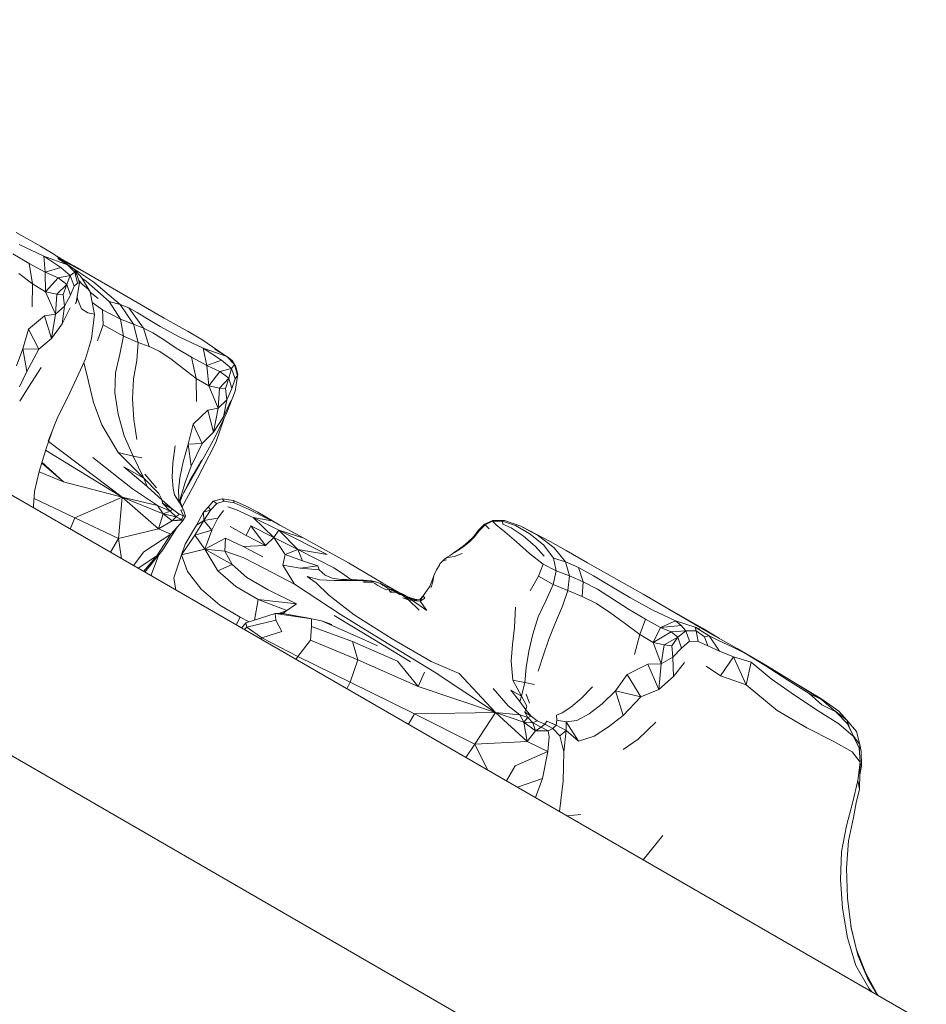
# Model space of a CAD drawing. Units: millimetres. Extents: x -2430 to 3615, y -3969 to 2480.
# Drawn here: x 906 to 978, y -582 to -504 of the extents above; entities that cross this region are included whole.
import ezdxf

# ---------------------------------------------------------------- set-up
doc = ezdxf.new("R2010")
doc.units = ezdxf.units.MM
doc.header["$MEASUREMENT"] = 0

msp = doc.modelspace()

# ---------------------------------------------------------------- linework, layer by layer
at = {"color": 250, "linetype": 'Continuous', "lineweight": 0}
for p, q in [((66.809, -57.685), (1149.34, -682.685)), ((1140.34, -698.274), (60.686, -74.935)), ((905.672, -520.844), (907.63, -521.934)), ((907.89, -522.722), (905.92, -521.792)), ((908.683, -522.565), (907.63, -521.934)), ((905.423, -522.533), (906.713, -523.304)), ((907.89, -522.722), (909.778, -523.413)), ((907.89, -522.722), (909.256, -523.632)), ((907.89, -522.722), (907.983, -523.993)), ((908.683, -522.565), (909.278, -522.987)), ((909.197, -522.885), (908.921, -522.734)), ((909.011, -522.916), (909.778, -523.413)), ((911.622, -524.274), (909.177, -522.915)), ((909.197, -522.885), (910.29, -523.486)), ((909.591, -523.156), (909.254, -522.97)), ((909.853, -523.445), (909.278, -522.987)), ((906.991, -524.942), (906.713, -523.304)), ((907.983, -523.993), (906.713, -523.304)), ((907.983, -523.993), (909.256, -523.632)), ((909.999, -524.274), (909.256, -523.632)), ((910.055, -523.42), (909.591, -523.156)), ((910.331, -523.783), (909.778, -523.413)), ((910.351, -524.009), (909.778, -523.413)), ((909.853, -523.445), (910.331, -523.783)), ((909.873, -523.459), (911.88, -524.803)), ((910.055, -523.42), (910.672, -523.775)), ((910.29, -523.486), (913.695, -525.472)), ((910.514, -524.176), (910.331, -523.783)), ((910.333, -523.787), (910.346, -523.796)), ((910.346, -523.796), (910.333, -523.787)), ((910.894, -524.435), (910.346, -523.796)), ((905.895, -524.119), (906.991, -524.942)), ((908.029, -525.563), (907.983, -523.993)), ((907.983, -523.993), (909.019, -524.463)), ((908.029, -525.563), (909.019, -524.463)), ((909.999, -524.274), (909.019, -524.463)), ((909.725, -524.989), (909.019, -524.463)), ((909.999, -524.274), (909.725, -524.989)), ((909.999, -524.274), (910.351, -524.009)), ((909.999, -524.274), (910.315, -525.114)), ((910.514, -524.176), (910.351, -524.009)), ((910.351, -524.009), (910.587, -524.888)), ((910.514, -524.176), (910.732, -524.86)), ((910.745, -524.244), (910.695, -524.203)), ((910.894, -524.435), (910.745, -524.244)), ((910.894, -524.435), (911.577, -525.572)), ((910.914, -524.469), (911.265, -524.712)), ((906.991, -524.942), (906.957, -526.763)), ((908.029, -525.563), (906.991, -524.942)), ((909.725, -524.989), (908.923, -525.756)), ((909.436, -525.797), (909.725, -524.989)), ((909.725, -524.989), (910.005, -525.845)), ((910.315, -525.114), (910.005, -525.845)), ((910.315, -525.114), (910.587, -524.888)), ((910.458, -526.409), (910.732, -524.86)), ((910.732, -524.86), (910.587, -524.888)), ((910.673, -524.674), (910.95, -524.953)), ((911.415, -525.363), (910.95, -524.953)), ((913.094, -526.338), (911.265, -524.712)), ((911.415, -525.363), (911.577, -525.572)), ((913.965, -526.581), (911.88, -524.803)), ((908.029, -525.563), (908.923, -525.756)), ((908.029, -525.563), (908.823, -527.359)), ((908.923, -525.756), (908.823, -527.359)), ((909.436, -525.797), (908.923, -525.756)), ((909.436, -525.797), (909.546, -526.715)), ((909.546, -526.715), (910.005, -525.845)), ((910.565, -526.128), (910.421, -526.505)), ((910.565, -526.128), (910.544, -525.921)), ((910.565, -526.128), (910.889, -526.939)), ((911.92, -527.381), (911.577, -525.572)), ((912.212, -526.113), (911.581, -525.594)), ((917.486, -527.665), (913.695, -525.472)), ((909.546, -526.715), (908.823, -527.359)), ((909.357, -528.125), (909.546, -526.715)), ((909.357, -528.125), (909.981, -526.86)), ((910.458, -526.409), (910.421, -526.505)), ((911.404, -527.256), (910.889, -526.939)), ((912.579, -527.017), (911.74, -526.433)), ((913.965, -526.581), (913.094, -526.338)), ((913.094, -526.338), (914.013, -527.764)), ((913.965, -526.581), (914.657, -526.856)), ((913.965, -526.581), (915.05, -528.153)), ((915.319, -527.209), (914.657, -526.856)), ((914.657, -526.856), (915.85, -528.467)), ((907.929, -527.475), (906.676, -528.557)), ((907.929, -527.475), (908.823, -527.359)), ((908.487, -529.302), (907.929, -527.475)), ((908.487, -529.302), (908.823, -527.359)), ((911.404, -527.256), (911.79, -527.32)), ((911.92, -527.381), (911.688, -529.315)), ((911.92, -527.381), (911.79, -527.32)), ((912.609, -528.202), (912.579, -527.017)), ((912.579, -527.017), (914.013, -527.764)), ((914.23, -529.118), (914.013, -527.764)), ((915.05, -528.153), (914.013, -527.764)), ((915.319, -527.209), (916.097, -527.687)), ((917.162, -528.326), (916.097, -527.687)), ((917.486, -527.665), (919.399, -528.728)), ((906.676, -528.557), (906.213, -530.111)), ((907.486, -530.152), (906.676, -528.557)), ((909.357, -528.125), (908.487, -529.302)), ((912.609, -528.202), (912.157, -529.493)), ((912.609, -528.202), (914.23, -529.118)), ((915.405, -529.609), (915.05, -528.153)), ((915.05, -528.153), (915.85, -528.467)), ((916.289, -529.936), (915.85, -528.467)), ((916.587, -528.835), (915.85, -528.467)), ((917.162, -528.326), (918.685, -529.162)), ((907.486, -530.152), (908.487, -529.302)), ((911.688, -529.315), (911.211, -530.912)), ((914.23, -529.118), (913.952, -530.531)), ((915.405, -529.609), (914.23, -529.118)), ((916.587, -528.835), (917.436, -529.383)), ((920.597, -530.058), (918.685, -529.162)), ((920.482, -529.378), (919.399, -528.728)), ((905.716, -531.467), (906.213, -530.111)), ((906.543, -531.918), (906.213, -530.111)), ((907.486, -530.152), (906.213, -530.111)), ((915.405, -529.609), (915.297, -531.044)), ((915.405, -529.609), (916.289, -529.936)), ((917.088, -530.307), (916.289, -529.936)), ((918.447, -530.052), (917.436, -529.383)), ((918.447, -530.052), (919.67, -530.785)), ((920.482, -529.378), (921.344, -529.953)), ((920.597, -530.058), (922.47, -530.741)), ((920.597, -530.058), (922.07, -531.03)), ((920.597, -530.058), (920.901, -531.451)), ((922.178, -530.556), (921.344, -529.953)), ((921.527, -530.142), (922.47, -530.741)), ((907.486, -530.152), (906.543, -531.918)), ((910.976, -531.448), (911.211, -530.912)), ((913.592, -532.027), (913.952, -530.531)), ((917.088, -530.307), (918.007, -530.928)), ((920.045, -532.479), (919.67, -530.785)), ((920.901, -531.451), (919.67, -530.785)), ((922.896, -531.038), (922.47, -530.741)), ((923.107, -531.374), (922.47, -530.741)), ((906.658, -533.184), (907.685, -531.616)), ((910.976, -531.448), (909.973, -533.618)), ((911.079, -531.212), (911.452, -532.729)), ((915.044, -532.524), (915.297, -531.044)), ((919.006, -531.689), (918.007, -530.928)), ((919.006, -531.689), (920.045, -532.479)), ((920.901, -531.451), (922.07, -531.03)), ((921.037, -533.073), (920.901, -531.451)), ((920.901, -531.451), (921.933, -531.919)), ((922.846, -531.691), (921.933, -531.919)), ((922.846, -531.691), (922.07, -531.03)), ((922.846, -531.691), (922.639, -532.445)), ((922.846, -531.691), (923.107, -531.374)), ((922.846, -531.691), (923.144, -532.521)), ((923.096, -531.363), (922.896, -531.038)), ((923.17, -531.483), (923.107, -531.374)), ((923.107, -531.374), (923.334, -532.248)), ((923.17, -531.483), (923.357, -532.149)), ((905.948, -533.155), (906.543, -531.918)), ((913.592, -532.027), (913.562, -533.635)), ((921.037, -533.073), (920.045, -532.479)), ((920.045, -532.479), (920.053, -534.325)), ((921.037, -533.073), (921.933, -531.919)), ((922.639, -532.445), (921.898, -533.247)), ((922.639, -532.445), (921.933, -531.919)), ((922.381, -533.271), (922.639, -532.445)), ((922.639, -532.445), (922.89, -533.284)), ((923.136, -533.486), (923.357, -532.149)), ((923.144, -532.521), (923.334, -532.248)), ((923.357, -532.149), (923.334, -532.248)), ((906.658, -533.184), (905.98, -534.297)), ((911.838, -534.392), (911.452, -532.729)), ((915.044, -532.524), (914.967, -534.115)), ((921.037, -533.073), (921.898, -533.247)), ((921.037, -533.073), (921.802, -534.852)), ((921.898, -533.247), (921.802, -534.852)), ((922.381, -533.271), (921.898, -533.247)), ((922.381, -533.271), (922.475, -534.18)), ((922.475, -534.18), (922.89, -533.284)), ((923.144, -532.521), (922.89, -533.284)), ((908.961, -535.679), (909.973, -533.618)), ((913.815, -535.32), (913.562, -533.635)), ((923.136, -533.486), (922.493, -535.209)), ((911.838, -534.392), (912.51, -536.174)), ((915.056, -535.745), (914.967, -534.115)), ((920.963, -535.001), (921.802, -534.852)), ((921.41, -536.763), (921.802, -534.852)), ((922.475, -534.18), (921.802, -534.852)), ((922.221, -535.552), (922.475, -534.18)), ((922.221, -535.552), (922.802, -534.263)), ((913.815, -535.32), (914.302, -537.046)), ((920.963, -535.001), (919.806, -536.137)), ((921.41, -536.763), (920.963, -535.001)), ((922.221, -535.552), (921.41, -536.763)), ((921.56, -537.142), (922.493, -535.209)), ((908.961, -535.679), (908.223, -537.482)), ((913.823, -538.389), (912.51, -536.174)), ((915.056, -535.745), (915.303, -537.34)), ((919.806, -536.137), (919.412, -537.732)), ((920.507, -537.67), (919.806, -536.137)), ((921.598, -537.581), (922.246, -535.721)), ((908.07, -538.062), (908.639, -536.464)), ((915.017, -538.687), (914.302, -537.046)), ((920.507, -537.67), (921.41, -536.763)), ((920.674, -538.739), (921.56, -537.142)), ((914.129, -541.94), (908.264, -537.518)), ((918.37, -537.864), (918.189, -539.205)), ((919.011, -539.143), (919.412, -537.732)), ((920.507, -537.67), (919.412, -537.732)), ((919.647, -539.484), (919.412, -537.732)), ((920.507, -537.67), (919.647, -539.484)), ((921.598, -537.581), (920.529, -539.713)), ((908.07, -538.062), (907.52, -539.891)), ((914.129, -541.94), (908.032, -538.189)), ((914.948, -541.283), (911.8, -538.773)), ((913.823, -538.389), (915.859, -540.444)), ((913.823, -538.389), (915.017, -538.687)), ((915.71, -538.805), (915.017, -538.687)), ((915.017, -538.687), (915.859, -540.444)), ((920.674, -538.739), (919.131, -541.449)), ((909.454, -540.717), (907.717, -539.236)), ((907.741, -539.157), (909.454, -540.717)), ((914.261, -539.527), (916.141, -541.091)), ((915.859, -540.444), (914.261, -539.527)), ((918.123, -540.357), (918.189, -539.205)), ((919.011, -539.143), (918.742, -540.405)), ((919.156, -540.781), (919.647, -539.484)), ((919.536, -540.619), (920.49, -539.008)), ((907.157, -541.496), (907.52, -539.891)), ((907.513, -539.923), (909.454, -540.717)), ((916.877, -541.213), (915.954, -540.113)), ((920.529, -539.713), (919.779, -541.149)), ((914.129, -541.94), (909.454, -540.717)), ((915.859, -540.444), (916.141, -541.091)), ((917.061, -541.664), (915.859, -540.444)), ((917.335, -542.18), (916.141, -541.091)), ((918.123, -540.357), (918.211, -541.246)), ((918.622, -541.406), (918.742, -540.405)), ((919.156, -540.781), (918.797, -541.991)), ((919.536, -540.619), (918.952, -541.787)), ((907.157, -541.496), (907.067, -542.643)), ((914.948, -541.283), (916.946, -542.614)), ((917.061, -541.664), (917.335, -542.18)), ((918.317, -541.754), (918.211, -541.246)), ((918.317, -541.754), (918.678, -542.34)), ((918.622, -541.406), (918.668, -542.032)), ((918.778, -542.21), (918.952, -541.787)), ((918.912, -542.733), (919.779, -541.149)), ((919.055, -541.583), (919.131, -541.449)), ((907.053, -542.8), (907.067, -542.643)), ((907.113, -542.059), (910.351, -543.587)), ((914.129, -541.94), (910.351, -543.587)), ((914.129, -541.94), (913.837, -545.243)), ((914.129, -541.94), (917.037, -544.48)), ((914.129, -541.94), (917.407, -543.282)), ((914.129, -541.94), (916.946, -542.614)), ((917.957, -543.059), (916.946, -542.614)), ((917.407, -543.282), (916.946, -542.614)), ((917.335, -542.18), (918.141, -542.911)), ((917.361, -542.427), (917.335, -542.18)), ((917.361, -542.427), (917.957, -543.059)), ((917.361, -542.427), (918.141, -542.911)), ((918.678, -542.34), (918.668, -542.032)), ((918.939, -542.811), (918.668, -542.032)), ((919.023, -542.963), (918.678, -542.34)), ((918.769, -542.321), (918.797, -541.991)), ((921.015, -542.728), (921.391, -542.262)), ((921.181, -542.995), (921.674, -542.467)), ((922.111, -542.077), (921.391, -542.262)), ((921.391, -542.262), (921.674, -542.467)), ((922.259, -542.26), (921.674, -542.467)), ((922.111, -542.077), (922.259, -542.26)), ((922.111, -542.077), (923.028, -542.215)), ((922.259, -542.26), (923.066, -542.405)), ((924.019, -542.68), (923.028, -542.215)), ((923.028, -542.215), (923.066, -542.405)), ((924.276, -542.921), (923.066, -542.405)), ((924.019, -542.68), (924.943, -543.136)), ((917.407, -543.282), (917.037, -544.48)), ((917.407, -543.282), (917.957, -543.059)), ((917.407, -543.282), (918.123, -543.851)), ((918.443, -543.517), (917.407, -543.282)), ((917.957, -543.059), (918.141, -542.911)), ((918.443, -543.517), (917.957, -543.059)), ((918.671, -543.317), (918.141, -542.911)), ((918.443, -543.517), (918.671, -543.317)), ((918.671, -543.317), (919.038, -543.43)), ((919.023, -542.963), (918.825, -542.976)), ((918.825, -542.976), (919.038, -543.43)), ((918.874, -543.728), (919.038, -543.43)), ((919.012, -543.79), (919.179, -543.472)), ((919.023, -542.963), (919.179, -543.472)), ((919.179, -543.472), (919.038, -543.43)), ((920.053, -544.171), (920.622, -543.134)), ((921.015, -542.728), (920.622, -543.134)), ((921.181, -542.995), (920.622, -543.134)), ((920.622, -543.134), (920.651, -543.814)), ((921.181, -542.995), (920.651, -543.814)), ((921.015, -542.728), (921.181, -542.995)), ((921.766, -543.625), (922.223, -543.011)), ((922.573, -542.723), (923.267, -542.964)), ((924.586, -543.561), (923.267, -542.964)), ((924.276, -542.921), (926.066, -543.829)), ((926.705, -544.177), (924.943, -543.136)), ((909.988, -544.495), (910.351, -543.587)), ((913.837, -545.243), (910.351, -543.587)), ((917.037, -544.48), (918.123, -543.851)), ((918.024, -544.9), (918.771, -544.064)), ((918.443, -543.517), (918.123, -543.851)), ((918.874, -543.728), (918.123, -543.851)), ((919.012, -543.79), (918.123, -543.851)), ((918.443, -543.517), (918.874, -543.728)), ((919.012, -543.79), (918.771, -544.064)), ((919.012, -543.79), (918.874, -543.728)), ((920.053, -544.171), (919.151, -545.698)), ((919.928, -544.982), (920.651, -543.814)), ((920.053, -544.171), (920.651, -543.814)), ((921.766, -543.625), (920.651, -543.814)), ((921.274, -544.575), (920.651, -543.814)), ((921.766, -543.625), (921.274, -544.575)), ((924.027, -544.996), (924.4, -544.238)), ((924.4, -544.238), (925.561, -545.8)), ((924.4, -544.238), (926.224, -545.166)), ((924.586, -543.561), (926.066, -543.829)), ((924.586, -543.561), (926.633, -544.583)), ((924.586, -543.561), (926.224, -545.166)), ((928.634, -545.224), (926.066, -543.829)), ((943.022, -544.103), (942.543, -544.588)), ((943.076, -544.158), (942.616, -544.624)), ((943.022, -544.103), (943.685, -543.809)), ((943.022, -544.103), (943.076, -544.158)), ((943.076, -544.158), (943.674, -543.876)), ((943.414, -544.487), (943.076, -544.158)), ((943.685, -543.809), (943.674, -543.876)), ((944.465, -543.866), (943.674, -543.876)), ((943.968, -544.169), (943.674, -543.876)), ((944.622, -543.824), (943.685, -543.809)), ((943.968, -544.169), (944.658, -544.727)), ((944.622, -543.824), (944.465, -543.866)), ((944.465, -543.866), (945.507, -544.217)), ((944.5, -544.098), (944.465, -543.866)), ((944.5, -544.098), (945.151, -544.39)), ((944.622, -543.824), (945.924, -544.267)), ((946.653, -544.873), (945.507, -544.217)), ((947.335, -545.03), (945.924, -544.267)), ((945.924, -544.267), (946.598, -544.596)), ((913.837, -545.243), (917.037, -544.48)), ((918.024, -544.9), (915.869, -546.298)), ((918.024, -544.9), (916.897, -546.639)), ((918.024, -544.9), (917.037, -544.48)), ((918.468, -544.424), (917.37, -546.153)), ((918.468, -544.424), (918.562, -544.298)), ((919.928, -544.982), (918.856, -546.554)), ((921.274, -544.575), (919.928, -544.982)), ((920.721, -546.104), (919.928, -544.982)), ((920.721, -546.104), (921.274, -544.575)), ((924.027, -544.996), (922.739, -544.282)), ((924.027, -544.996), (925.561, -545.8)), ((926.633, -544.583), (926.224, -545.166)), ((926.633, -544.583), (928.634, -545.224)), ((930.484, -546.514), (926.633, -544.583)), ((926.633, -544.583), (928.154, -546.137)), ((942.147, -545.111), (942.543, -544.588)), ((942.218, -545.132), (942.616, -544.624)), ((945.595, -545.5), (944.658, -544.727)), ((946.11, -545.027), (945.151, -544.39)), ((946.11, -545.027), (947.094, -545.898)), ((948.266, -545.485), (946.598, -544.596)), ((946.653, -544.873), (947.753, -545.778)), ((947.335, -545.03), (948.598, -546.002)), ((913.198, -546.348), (913.837, -545.243)), ((913.837, -545.243), (914.093, -546.865)), ((919.151, -545.698), (918.856, -546.554)), ((920.721, -546.104), (922.365, -545.218)), ((922.311, -546.265), (922.365, -545.218)), ((923.778, -545.881), (922.365, -545.218)), ((923.778, -545.881), (925.561, -545.8)), ((925.561, -545.8), (926.224, -545.166)), ((927.13, -546.53), (926.224, -545.166)), ((928.154, -546.137), (926.224, -545.166)), ((928.634, -545.224), (932.179, -547.197)), ((941.33, -545.851), (941.735, -545.522)), ((941.399, -545.868), (941.81, -545.537)), ((942.147, -545.111), (941.735, -545.522)), ((942.218, -545.132), (941.81, -545.537)), ((945.595, -545.5), (946.628, -546.438)), ((948.542, -546.803), (947.753, -545.778)), ((949.538, -546.216), (948.266, -545.485)), ((915.034, -547.408), (915.869, -546.298)), ((915.935, -547.929), (917.37, -546.153)), ((917.116, -546.467), (917.018, -546.687)), ((918.26, -548.387), (918.856, -546.554)), ((920.721, -546.104), (918.856, -546.554)), ((919.341, -547.882), (918.856, -546.554)), ((920.721, -546.104), (921.753, -547.831)), ((920.721, -546.104), (922.311, -546.265)), ((920.721, -546.104), (922.911, -547.32)), ((923.783, -546.772), (922.311, -546.265)), ((922.311, -546.265), (922.911, -547.32)), ((923.778, -545.881), (925.366, -546.704)), ((927.13, -546.53), (926.948, -547.384)), ((927.13, -546.53), (928.154, -546.137)), ((927.13, -546.53), (928.527, -547.027)), ((928.154, -546.137), (929.773, -546.944)), ((928.154, -546.137), (928.527, -547.027)), ((930.484, -546.514), (928.154, -546.137)), ((940.301, -546.604), (940.105, -546.715)), ((940.235, -546.641), (940.398, -546.511)), ((940.64, -546.348), (940.398, -546.511)), ((940.64, -546.348), (940.954, -546.128)), ((940.64, -546.375), (940.992, -546.154)), ((940.648, -546.671), (941.253, -546.456)), ((941.33, -545.851), (940.954, -546.128)), ((941.399, -545.868), (940.992, -546.154)), ((947.699, -547.294), (946.628, -546.438)), ((947.801, -546.66), (947.094, -545.898)), ((949.495, -547.095), (948.598, -546.002)), ((949.538, -546.216), (951.242, -547.198)), ((916.897, -546.639), (915.412, -547.626)), ((915.835, -547.871), (916.897, -546.639)), ((916.43, -548.214), (917.018, -546.687)), ((921.753, -547.831), (922.911, -547.32)), ((924.09, -548.355), (922.911, -547.32)), ((923.783, -546.772), (925.498, -547.627)), ((926.948, -547.384), (928.342, -547.619)), ((927.887, -548.887), (926.948, -547.384)), ((929.738, -547.422), (928.527, -547.027)), ((931.006, -547.592), (929.773, -546.944)), ((934.921, -548.813), (932.179, -547.197)), ((939.217, -547.737), (939.43, -547.386)), ((939.274, -547.637), (939.472, -547.271)), ((939.43, -547.386), (939.472, -547.271)), ((939.705, -547.033), (939.472, -547.271)), ((939.82, -546.928), (939.705, -547.033)), ((939.705, -547.033), (940.009, -546.957)), ((939.82, -546.928), (940.105, -546.715)), ((939.82, -546.928), (939.878, -546.882)), ((939.878, -546.882), (940.105, -546.715)), ((940.648, -546.671), (940.121, -546.768)), ((947.334, -548.251), (947.699, -547.294)), ((947.699, -547.294), (948.75, -547.819)), ((949.495, -547.095), (948.542, -546.803)), ((948.542, -546.803), (948.75, -547.819)), ((949.495, -547.095), (950.54, -547.573)), ((949.495, -547.095), (949.807, -548.219)), ((953.993, -548.737), (951.242, -547.198)), ((919.341, -547.882), (920.442, -549.276)), ((923.192, -549.088), (921.753, -547.831)), ((927.887, -548.887), (925.498, -547.627)), ((929.738, -547.422), (928.342, -547.619)), ((929.85, -547.742), (928.342, -547.619)), ((929.738, -547.422), (929.85, -547.742)), ((930.322, -548.183), (929.85, -547.742)), ((930.322, -548.183), (930.891, -548.409)), ((931.006, -547.592), (931.776, -548.083)), ((932.188, -548.393), (931.776, -548.083)), ((938.879, -548.514), (939.006, -548.157)), ((939.006, -548.157), (938.968, -548.369)), ((939.217, -547.737), (939.006, -548.157)), ((939.217, -547.737), (939.274, -547.637)), ((948.509, -548.909), (948.75, -547.819)), ((949.807, -548.219), (948.75, -547.819)), ((951.716, -548.223), (950.54, -547.573)), ((950.54, -547.573), (950.895, -548.7)), ((918.428, -549.368), (918.26, -548.387)), ((924.09, -548.355), (925.773, -549.34)), ((927.887, -548.887), (931.603, -551.337)), ((928.895, -548.272), (929.865, -548.536)), ((929.61, -548.787), (928.895, -548.272)), ((930.628, -549.78), (929.61, -548.787)), ((931.053, -548.589), (929.865, -548.536)), ((931.407, -548.493), (930.891, -548.409)), ((931.053, -548.589), (932.26, -548.606)), ((931.407, -548.493), (932.339, -548.52)), ((931.407, -548.493), (932.26, -548.606)), ((932.188, -548.393), (932.345, -548.494)), ((933.418, -548.571), (932.26, -548.606)), ((933.3, -548.611), (932.26, -548.606)), ((933.418, -548.571), (932.339, -548.52)), ((932.621, -548.533), (932.345, -548.494)), ((933.3, -548.611), (933.986, -548.624)), ((933.372, -548.73), (934.103, -548.74)), ((933.418, -548.571), (933.953, -548.623)), ((934.146, -548.642), (933.986, -548.624)), ((934.677, -548.799), (933.986, -548.624)), ((934.103, -548.74), (933.986, -548.624)), ((934.103, -548.74), (934.274, -548.849)), ((934.409, -548.731), (934.146, -548.642)), ((934.519, -548.984), (934.274, -548.849)), ((934.519, -548.984), (934.86, -549.182)), ((934.677, -548.799), (935.73, -549.289)), ((934.807, -548.901), (934.677, -548.799)), ((934.807, -548.901), (934.94, -548.99)), ((934.921, -548.813), (936.288, -549.59)), ((935.098, -549.082), (934.94, -548.99)), ((938.648, -549.109), (938.78, -548.789)), ((938.879, -548.514), (938.78, -548.789)), ((938.91, -548.703), (938.784, -549.131)), ((938.91, -548.703), (938.968, -548.369)), ((947.334, -548.251), (946.671, -549.419)), ((947.334, -548.251), (948.509, -548.909)), ((948.509, -548.909), (947.946, -550.157)), ((949.676, -549.396), (948.509, -548.909)), ((949.676, -549.396), (949.807, -548.219)), ((949.807, -548.219), (950.895, -548.7)), ((950.817, -549.871), (950.895, -548.7)), ((952.033, -549.299), (950.895, -548.7)), ((951.716, -548.223), (953.061, -549.029)), ((953.993, -548.737), (955.695, -549.7)), ((921.923, -550.552), (920.442, -549.276)), ((923.192, -549.088), (924.995, -550.114)), ((928.037, -550.461), (925.773, -549.34)), ((935.187, -549.331), (934.86, -549.182)), ((935.098, -549.082), (935.304, -549.198)), ((935.187, -549.331), (935.39, -549.32)), ((935.494, -549.289), (935.304, -549.198)), ((935.608, -549.308), (935.39, -549.32)), ((935.644, -549.323), (935.39, -549.32)), ((935.546, -549.518), (935.39, -549.32)), ((935.494, -549.289), (935.608, -549.308)), ((935.644, -549.323), (935.546, -549.518)), ((935.546, -549.518), (935.948, -549.524)), ((935.79, -549.371), (935.608, -549.308)), ((935.79, -549.371), (935.644, -549.323)), ((935.72, -549.399), (935.644, -549.323)), ((935.72, -549.399), (935.948, -549.524)), ((935.72, -549.399), (936.072, -549.486)), ((936.215, -549.554), (935.73, -549.289)), ((935.79, -549.371), (936.057, -549.483)), ((935.837, -549.365), (936.045, -549.478)), ((935.968, -549.446), (935.884, -549.401)), ((936.072, -549.486), (935.948, -549.524)), ((936.28, -549.727), (935.948, -549.524)), ((935.948, -549.524), (936.168, -549.536)), ((936.072, -549.486), (936.168, -549.536)), ((936.072, -549.486), (936.123, -549.51)), ((936.292, -549.592), (936.123, -549.51)), ((936.452, -549.73), (936.168, -549.536)), ((936.28, -549.727), (936.168, -549.536)), ((936.562, -549.712), (936.168, -549.536)), ((936.28, -549.727), (936.452, -549.73)), ((936.452, -549.73), (936.964, -550.141)), ((936.766, -549.843), (936.452, -549.73)), ((936.766, -549.843), (936.562, -549.712)), ((936.562, -549.712), (936.978, -549.927)), ((938.128, -549.828), (938.449, -549.36)), ((938.648, -549.109), (938.449, -549.36)), ((938.648, -549.109), (938.784, -549.131)), ((949.676, -549.396), (949.243, -550.643)), ((949.676, -549.396), (950.817, -549.871)), ((952.033, -549.299), (953.243, -550.056)), ((954.613, -549.948), (953.061, -549.029)), ((955.695, -549.7), (960.429, -552.454)), ((921.923, -550.552), (923.551, -551.528)), ((924.995, -550.114), (924.692, -551.753)), ((927.274, -550.981), (924.995, -550.114)), ((928.037, -550.461), (924.995, -550.114)), ((927.274, -550.981), (928.037, -550.461)), ((930.628, -549.78), (932.647, -551.333)), ((936.507, -549.991), (936.964, -550.141)), ((936.766, -549.843), (937.055, -549.957)), ((936.766, -549.843), (937.285, -550.195)), ((936.766, -549.843), (936.964, -550.141)), ((937.285, -550.195), (936.964, -550.141)), ((937.818, -550.969), (936.964, -550.141)), ((937.568, -550.117), (937.055, -549.957)), ((937.055, -549.957), (937.409, -550.138)), ((937.285, -550.195), (937.055, -549.957)), ((937.285, -550.195), (937.894, -550.245)), ((938.425, -550.988), (937.285, -550.195)), ((937.895, -550.088), (937.409, -550.138)), ((937.568, -550.117), (937.409, -550.138)), ((937.894, -550.245), (937.409, -550.138)), ((937.895, -550.088), (937.568, -550.117)), ((937.894, -550.245), (938.128, -549.828)), ((937.894, -550.245), (938.282, -550.011)), ((937.895, -550.088), (937.894, -550.245)), ((938.425, -550.988), (937.894, -550.245)), ((937.895, -550.088), (938.128, -549.828)), ((938.128, -549.828), (938.282, -550.011)), ((947.318, -551.499), (947.946, -550.157)), ((951.956, -550.438), (950.817, -549.871)), ((951.956, -550.438), (953.119, -551.2)), ((954.525, -550.882), (953.243, -550.056)), ((954.613, -549.948), (956.406, -550.94)), ((955.927, -549.835), (956.459, -550.131)), ((960.423, -552.412), (956.459, -550.131)), ((926.337, -551.219), (923.987, -551.982)), ((926.337, -551.219), (926.936, -551.235)), ((926.337, -551.219), (926.39, -551.769)), ((926.337, -551.219), (929.248, -551.656)), ((927.274, -550.981), (926.639, -551.227)), ((927.274, -550.981), (926.936, -551.235)), ((926.936, -551.235), (929.143, -551.641)), ((935.26, -553.594), (931.603, -551.337)), ((935.658, -553.249), (932.647, -551.333)), ((945.508, -550.712), (945.433, -552.348)), ((948.682, -551.944), (949.243, -550.643)), ((954.283, -552.056), (953.119, -551.2)), ((954.525, -550.882), (955.877, -551.689)), ((958.262, -551.804), (956.406, -550.94)), ((923.217, -552.133), (923.551, -551.528)), ((924.268, -551.891), (923.551, -551.528)), ((923.666, -552.392), (923.987, -551.982)), ((923.987, -551.982), (924.066, -552.319)), ((926.39, -551.769), (924.066, -552.319)), ((926.865, -552.666), (926.39, -551.769)), ((929.248, -551.656), (929.236, -552.267)), ((929.248, -551.656), (930.045, -551.806)), ((933.275, -553.247), (930.045, -551.806)), ((930.869, -552.095), (930.045, -551.806)), ((934.258, -553.335), (931.03, -551.391)), ((947.318, -551.499), (946.88, -552.872)), ((948.682, -551.944), (948.166, -553.282)), ((954.283, -552.056), (955.425, -552.906)), ((955.425, -552.906), (955.877, -551.689)), ((957.078, -552.338), (955.877, -551.689)), ((958.262, -551.804), (957.078, -552.338)), ((958.262, -551.804), (959.837, -552.314)), ((958.262, -551.804), (958.729, -552.195)), ((923.881, -552.516), (924.066, -552.319)), ((925.264, -553.18), (924.066, -552.319)), ((926.865, -552.666), (925.264, -553.18)), ((929.151, -553.363), (929.236, -552.267)), ((932.506, -553.469), (929.236, -552.267)), ((945.264, -553.69), (945.433, -552.348)), ((946.576, -554.234), (946.88, -552.872)), ((955.425, -552.906), (954.988, -554.494)), ((956.477, -553.534), (955.425, -552.906)), ((956.477, -553.534), (957.078, -552.338)), ((956.477, -553.534), (957.908, -552.689)), ((957.078, -552.338), (958.729, -552.195)), ((957.078, -552.338), (957.908, -552.689)), ((959.101, -552.623), (957.908, -552.689)), ((958.441, -553.115), (957.908, -552.689)), ((959.101, -552.623), (958.441, -553.115)), ((959.101, -552.623), (958.729, -552.195)), ((959.101, -552.623), (959.911, -552.622)), ((959.101, -552.623), (959.378, -553.44)), ((960.946, -553.006), (959.837, -552.314)), ((959.911, -552.622), (959.837, -552.314)), ((960.201, -552.471), (959.837, -552.314)), ((960.574, -553.078), (959.911, -552.622)), ((959.911, -552.622), (960.067, -553.456)), ((960.423, -552.412), (961.783, -553.231)), ((961.424, -553.032), (960.429, -552.454)), ((925.181, -553.266), (925.264, -553.18)), ((925.264, -553.18), (928.135, -554.669)), ((929.151, -553.363), (928.135, -554.669)), ((932.928, -554.918), (929.151, -553.363)), ((932.506, -553.469), (936.1, -555.027)), ((932.928, -554.918), (932.506, -553.469)), ((934.486, -553.812), (933.275, -553.247)), ((934.258, -553.335), (937.142, -555.095)), ((935.26, -553.594), (939.015, -555.878)), ((935.658, -553.249), (938.79, -555.046)), ((945.264, -553.69), (945.17, -555.031)), ((947.706, -554.595), (948.166, -553.282)), ((956.477, -553.534), (957.371, -553.728)), ((956.477, -553.534), (957.111, -555.238)), ((958.441, -553.115), (957.371, -553.728)), ((957.961, -553.813), (958.441, -553.115)), ((958.441, -553.115), (958.751, -553.988)), ((959.378, -553.44), (958.751, -553.988)), ((959.378, -553.44), (960.067, -553.456)), ((960.853, -553.797), (960.067, -553.456)), ((960.574, -553.078), (960.946, -553.006)), ((960.574, -553.078), (960.853, -553.797)), ((961.65, -553.35), (960.946, -553.006)), ((960.946, -553.006), (961.769, -554.228)), ((961.424, -553.032), (963.192, -554.012)), ((961.65, -553.35), (962.845, -553.914)), ((946.576, -554.234), (946.347, -555.548)), ((957.371, -553.728), (957.111, -555.238)), ((957.961, -553.813), (957.371, -553.728)), ((957.961, -553.813), (958.043, -554.715)), ((958.043, -554.715), (958.751, -553.988)), ((960.853, -553.797), (961.769, -554.228)), ((962.894, -554.684), (961.769, -554.228)), ((963.836, -554.408), (962.845, -553.914)), ((963.836, -554.408), (963.192, -554.012)), ((963.192, -554.012), (965.601, -555.44)), ((963.836, -554.408), (965.41, -555.385)), ((927.99, -554.888), (928.135, -554.669)), ((932.317, -556.711), (928.135, -554.669)), ((932.928, -554.918), (932.317, -556.711)), ((932.928, -554.918), (937.747, -557.052)), ((937.747, -557.052), (936.1, -555.027)), ((941.02, -556.022), (938.79, -555.046)), ((945.283, -556.553), (945.17, -555.031)), ((947.706, -554.595), (947.314, -555.822)), ((956.058, -555.263), (954.397, -556.108)), ((956.058, -555.263), (957.111, -555.238)), ((956.946, -557.28), (956.058, -555.263)), ((956.946, -557.28), (957.111, -555.238)), ((958.043, -554.715), (957.111, -555.238)), ((958.099, -556.266), (958.043, -554.715)), ((958.099, -556.266), (958.972, -555.145)), ((961.847, -556.196), (962.894, -554.684)), ((963.911, -556.927), (962.894, -554.684)), ((962.894, -554.684), (964.308, -555.101)), ((963.911, -556.927), (964.308, -555.101)), ((965.896, -556.433), (964.308, -555.101)), ((938.238, -555.912), (937.747, -557.052)), ((943.91, -559.134), (939.015, -555.878)), ((943.91, -559.134), (941.02, -556.022)), ((946.257, -556.723), (946.347, -555.548)), ((960.723, -555.429), (961.847, -556.196)), ((967.224, -556.557), (965.41, -555.385)), ((968.023, -556.924), (965.601, -555.44)), ((932.06, -557.238), (932.317, -556.711)), ((932.317, -556.711), (937.446, -559.231)), ((945.283, -556.553), (945.974, -557.831)), ((945.283, -556.553), (946.257, -556.723)), ((946.257, -556.723), (945.974, -557.831)), ((947.03, -556.888), (946.257, -556.723)), ((954.397, -556.108), (953.485, -557.404)), ((955.504, -557.875), (954.397, -556.108)), ((958.099, -556.266), (956.946, -557.28)), ((963.911, -556.927), (961.847, -556.196)), ((965.896, -556.433), (967.764, -557.754)), ((967.224, -556.557), (968.914, -557.61)), ((967.735, -556.739), (967.328, -556.498)), ((967.735, -556.739), (969.85, -558.004)), ((943.91, -559.134), (937.747, -557.052)), ((944.921, -558.588), (943.733, -557.209)), ((945.124, -557.346), (945.843, -558.239)), ((945.974, -557.831), (945.124, -557.346)), ((951.639, -557.072), (950.744, -558.001)), ((952.421, -558.432), (953.485, -557.404)), ((954.093, -559.371), (953.485, -557.404)), ((955.504, -557.875), (953.485, -557.404)), ((955.504, -557.875), (956.946, -557.28)), ((963.911, -556.927), (966.385, -558.979)), ((968.023, -556.924), (969.903, -558.077)), ((969.944, -558.528), (968.914, -557.61)), ((968.914, -557.61), (969.903, -558.077)), ((945.974, -557.831), (945.843, -558.239)), ((946.316, -558.912), (945.843, -558.239)), ((946.413, -558.61), (945.974, -557.831)), ((946.633, -558.392), (946.367, -557.672)), ((949.915, -558.713), (950.744, -558.001)), ((955.504, -557.875), (954.093, -559.371)), ((969.646, -558.983), (967.764, -557.754)), ((971.284, -559.014), (969.85, -558.004)), ((971.051, -559.062), (969.903, -558.077)), ((943.91, -559.134), (937.446, -559.231)), ((943.91, -559.134), (942.255, -561.65)), ((943.91, -559.134), (946.422, -561.445)), ((943.91, -559.134), (946.171, -559.889)), ((943.91, -559.134), (945.854, -559.305)), ((944.921, -558.588), (945.854, -559.305)), ((946.236, -559.098), (946.316, -558.912)), ((946.236, -559.098), (946.48, -559.527)), ((946.236, -559.098), (946.745, -559.426)), ((946.413, -558.61), (946.316, -558.912)), ((946.316, -558.912), (946.745, -559.426)), ((948.767, -559.334), (949.226, -559.152)), ((949.915, -558.713), (949.226, -559.152)), ((952.421, -558.432), (951.373, -559.245)), ((968.736, -560.356), (966.385, -558.979)), ((969.646, -558.983), (971.277, -560.04)), ((969.944, -558.528), (971.051, -559.062)), ((971.939, -559.725), (970.954, -558.979)), ((971.969, -560.018), (971.051, -559.062)), ((971.284, -559.014), (971.939, -559.725)), ((936.963, -560.069), (937.446, -559.231)), ((942.255, -561.65), (937.446, -559.231)), ((946.48, -559.527), (945.854, -559.305)), ((946.171, -559.889), (945.854, -559.305)), ((946.171, -559.889), (946.48, -559.527)), ((946.171, -559.889), (947.098, -560.579)), ((946.889, -559.94), (946.171, -559.889)), ((946.171, -559.889), (946.422, -561.445)), ((946.48, -559.527), (946.745, -559.426)), ((946.889, -559.94), (946.48, -559.527)), ((947.222, -559.802), (946.745, -559.426)), ((946.889, -559.94), (947.222, -559.802)), ((946.889, -559.94), (947.554, -560.287)), ((946.889, -559.94), (947.098, -560.579)), ((947.222, -559.802), (947.843, -560.06)), ((948.013, -559.828), (947.843, -560.06)), ((948.752, -560.127), (948.013, -559.828)), ((948.752, -560.127), (948.803, -559.733)), ((948.767, -559.334), (948.803, -559.733)), ((948.803, -559.733), (949.553, -559.863)), ((949.532, -560.551), (949.553, -559.863)), ((950.398, -559.752), (949.553, -559.863)), ((950.518, -561.415), (949.553, -559.863)), ((950.398, -559.752), (951.373, -559.245)), ((952.919, -560.274), (954.093, -559.371)), ((955.287, -561.26), (956.693, -559.91)), ((971.939, -559.725), (972.693, -560.653)), ((972.231, -560.558), (971.939, -559.725)), ((946.422, -561.445), (947.098, -560.579)), ((947.554, -560.287), (947.098, -560.579)), ((948.11, -560.59), (947.098, -560.579)), ((947.554, -560.287), (947.843, -560.06)), ((948.11, -560.59), (947.554, -560.287)), ((948.49, -560.395), (947.843, -560.06)), ((948.11, -560.59), (948.49, -560.395)), ((948.11, -560.59), (948.2, -561.055)), ((948.752, -560.127), (948.49, -560.395)), ((948.49, -560.395), (949.046, -560.997)), ((948.752, -560.127), (949.532, -560.551)), ((949.532, -560.551), (949.046, -560.997)), ((949.532, -560.551), (949.368, -562.264)), ((950.518, -561.415), (949.532, -560.551)), ((952.919, -560.274), (951.767, -561.026)), ((968.736, -560.356), (970.827, -561.405)), ((972.439, -561.005), (971.277, -560.04)), ((971.969, -560.018), (972.912, -561.957)), ((972.964, -561.671), (972.693, -560.653)), ((942.255, -561.65), (946.422, -561.445)), ((948.075, -562.25), (946.422, -561.445)), ((948.075, -562.25), (948.2, -561.055)), ((949.368, -562.264), (949.046, -560.997)), ((950.518, -561.415), (951.767, -561.026)), ((955.287, -561.26), (954.103, -562.082)), ((972.35, -562.27), (970.827, -561.405)), ((972.416, -560.938), (972.964, -561.671)), ((972.439, -561.005), (972.912, -561.957)), ((941.536, -562.709), (942.255, -561.65)), ((942.255, -561.65), (943.268, -563.709)), ((948.075, -562.25), (945.476, -563.392)), ((948.075, -562.25), (947.649, -564.394)), ((949.368, -562.264), (949.313, -564.596)), ((972.35, -562.27), (972.995, -563.094)), ((972.995, -563.094), (972.912, -561.957)), ((972.964, -561.671), (972.944, -562.4)), ((973.058, -562.237), (972.964, -561.671)), ((973.058, -562.237), (973.096, -563.373)), ((972.995, -563.094), (972.804, -564.542)), ((972.954, -563.987), (972.995, -563.094)), ((944.781, -564.583), (945.476, -563.392)), ((972.953, -564.109), (973.096, -563.373)), ((973.096, -563.373), (972.991, -563.168)), ((947.649, -564.394), (945.651, -565.085)), ((947.092, -565.917), (947.649, -564.394)), ((949.001, -567.019), (949.313, -564.596)), ((972.417, -566.25), (972.804, -564.542)), ((972.948, -565.239), (972.804, -564.542)), ((972.954, -563.987), (972.948, -565.239)), ((972.673, -566.32), (972.948, -565.239)), ((972.417, -566.25), (971.911, -568.165)), ((972.673, -566.32), (972.468, -567.515)), ((950.719, -567.251), (949.585, -567.356)), ((972.059, -569.353), (972.468, -567.515)), ((971.503, -570.243), (971.911, -568.165)), ((955.677, -570.873), (957.247, -568.946)), ((972.059, -569.353), (971.902, -571.553)), ((971.503, -570.243), (971.414, -572.441)), ((971.978, -573.931), (971.902, -571.553)), ((971.589, -574.735), (971.414, -572.441)), ((971.978, -573.931), (972.269, -576.306)), ((971.589, -574.735), (971.976, -577.105)), ((972.554, -577.487), (972.251, -576.157)), ((972.798, -578.494), (972.269, -576.306)), ((972.65, -579.308), (971.976, -577.105)), ((972.673, -577.975), (973.452, -579.911)), ((972.798, -578.494), (973.589, -580.316)), ((972.65, -579.308), (973.686, -581.105)), ((974.342, -581.587), (973.452, -579.911)), ((974.231, -581.456), (973.589, -580.316)), ((973.914, -581.403), (973.686, -581.105)), ((974.231, -581.456), (974.315, -581.634)), ((974.342, -581.587), (974.397, -581.681))]:
    msp.add_line(p, q, dxfattribs=at)

doc.saveas('drawing.dxf')
